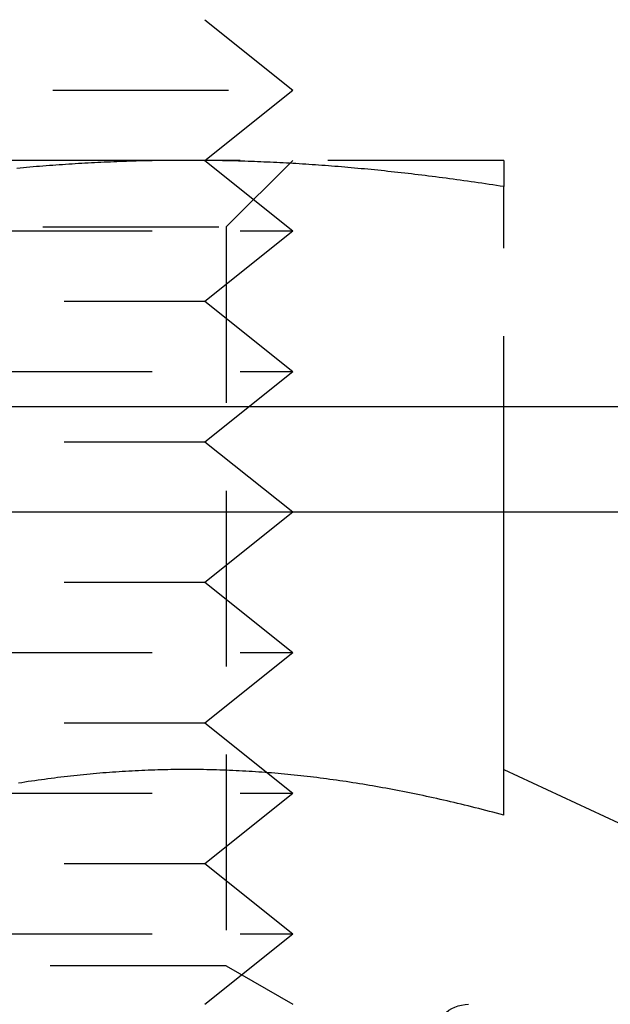
# Model space of a CAD drawing. Extents: x -131 to 1467, y -666 to 130.
# Drawn here: x 219 to 228, y 15 to 29 of the extents above; entities that cross this region are included whole.
import ezdxf

# ---------------------------------------------------------------- set-up
doc = ezdxf.new("R2010")
doc.units = 0
doc.header["$LTSCALE"] = 10
doc.linetypes.add('VERDECKT', pattern=[0.375, 0.25, -0.125])
doc.layers.get('0').update_dxf_attribs({"linetype": 'CONTINUOUS'})
doc.layers.add('STEMPEL', color=3, linetype='CONTINUOUS')

# ---------------------------------------------------------------- blocks, each defined once
blk = doc.blocks.new('A$C297C3BDA')
at = {"color": 1, "linetype": 'VERDECKT', "extrusion": (0, 1, -2e-16)}
for p, q in [((222.02241, 29), (223.27241, 28)), ((216.10983, 28), (223.27241, 28)), ((222.02241, 27), (223.27241, 28)), ((221.77241, 27), (216.15812, 27)), ((226.27241, 27), (221.77241, 27)), ((222.02241, 27), (223.27241, 26)), ((222.32541, 26.05278), (223.27262, 27)), ((226.27241, 22), (226.27241, 26.62693)), ((212.21941, 26.05278), (222.32541, 26.05278)), ((222.32541, 26.05278), (222.32541, 15.54687)), ((211.27241, 26), (223.27241, 26)), ((222.02241, 25), (223.27241, 26)), ((212.52241, 25), (222.02241, 25)), ((222.02241, 25), (223.27241, 24)), ((211.27241, 24), (223.27241, 24)), ((222.02241, 23), (223.27241, 24)), ((212.52241, 23), (222.02241, 23)), ((222.02241, 23), (223.27241, 22)), ((222.02241, 21), (223.27241, 22)), ((212.52241, 21), (222.02241, 21)), ((222.02241, 21), (223.27241, 20)), ((211.27241, 20), (223.27241, 20)), ((222.02241, 19), (223.27241, 20)), ((212.52241, 19), (222.02241, 19)), ((222.02241, 19), (223.27241, 18)), ((211.27241, 18), (223.27241, 18)), ((222.02241, 17), (223.27241, 18)), ((212.52241, 17), (222.02241, 17)), ((222.02241, 17), (223.27241, 16)), ((211.27241, 16), (223.27241, 16)), ((222.02241, 15), (223.27241, 16)), ((222.32541, 15.54687), (214.74591, 15.54687)), ((222.32541, 15.54687), (223.27262, 15))]:
    blk.add_line(p, q, dxfattribs=at)
at = {"color": 3, "linetype": 'CONTINUOUS', "extrusion": (0, 1, -2e-16)}
for p, q in [((-129.39857, 23.5), (401.5, 23.5)), ((-131.5, 22), (401.5, 22)), ((226.27241, 17.68935), (226.27241, 22)), ((226.27241, 18.33859), (229.75276, 16.71568))]:
    blk.add_line(p, q, dxfattribs=at)
at = {"color": 1}
for points in [[(221.772, 27, 0), (221.727, 27, 0), (221.681, 26.9998, 0), (221.636, 26.9996, 0), (221.59, 26.9993, 0), (221.545, 26.999, 0), (221.499, 26.9985, 0), (221.454, 26.998, 0), (221.408, 26.9974, 0), (221.363, 26.9967, 0), (221.317, 26.9959, 0), (221.272, 26.995, 0), (221.227, 26.9941, 0), (221.181, 26.9931, 0), (221.136, 26.992, 0), (221.091, 26.9908, 0), (221.045, 26.9895, 0), (221, 26.9882, 0), (220.955, 26.9868, 0), (220.909, 26.9853, 0), (220.864, 26.9837, 0), (220.818, 26.982, 0), (220.773, 26.9803, 0), (220.728, 26.9784, 0), (220.682, 26.9765, 0), (220.637, 26.9745, 0), (220.591, 26.9725, 0), (220.546, 26.9703, 0), (220.5, 26.9681, 0), (220.455, 26.9658, 0), (220.409, 26.9634, 0), (220.364, 26.9609, 0), (220.318, 26.9584, 0), (220.272, 26.9557, 0), (220.227, 26.953, 0), (220.181, 26.9502, 0), (220.135, 26.9474, 0), (220.089, 26.9444, 0), (220.043, 26.9414, 0), (219.997, 26.9383, 0), (219.951, 26.9351, 0), (219.905, 26.9318, 0), (219.859, 26.9284, 0), (219.813, 26.925, 0), (219.767, 26.9215, 0), (219.721, 26.9178, 0), (219.674, 26.9142, 0), (219.628, 26.9104, 0), (219.581, 26.9065, 0), (219.535, 26.9026, 0), (219.488, 26.8986, 0), (219.442, 26.8945, 0), (219.395, 26.8903, 0), (219.348, 26.886, 0)], [(226.272, 26.6269, 0), (226.22, 26.635, 0), (226.167, 26.643, 0), (226.115, 26.6509, 0), (226.063, 26.6587, 0), (226.011, 26.6664, 0), (225.96, 26.674, 0), (225.908, 26.6815, 0), (225.857, 26.6889, 0), (225.806, 26.6962, 0), (225.755, 26.7035, 0), (225.704, 26.7106, 0), (225.653, 26.7176, 0), (225.603, 26.7245, 0), (225.553, 26.7313, 0), (225.502, 26.7381, 0), (225.452, 26.7447, 0), (225.402, 26.7513, 0), (225.353, 26.7577, 0), (225.303, 26.7641, 0), (225.254, 26.7704, 0), (225.204, 26.7766, 0), (225.155, 26.7827, 0), (225.106, 26.7887, 0), (225.057, 26.7946, 0), (225.009, 26.8004, 0), (224.96, 26.8061, 0), (224.912, 26.8118, 0), (224.863, 26.8173, 0), (224.815, 26.8228, 0), (224.767, 26.8282, 0), (224.719, 26.8335, 0), (224.671, 26.8387, 0), (224.623, 26.8438, 0), (224.575, 26.8488, 0), (224.528, 26.8538, 0), (224.48, 26.8586, 0), (224.433, 26.8634, 0), (224.385, 26.8681, 0), (224.338, 26.8727, 0), (224.291, 26.8772, 0), (224.244, 26.8817, 0), (224.197, 26.886, 0), (224.15, 26.8903, 0), (224.103, 26.8945, 0), (224.057, 26.8986, 0), (224.01, 26.9026, 0), (223.963, 26.9065, 0), (223.917, 26.9104, 0), (223.87, 26.9142, 0), (223.824, 26.9178, 0), (223.778, 26.9215, 0), (223.732, 26.925, 0), (223.685, 26.9284, 0), (223.639, 26.9318, 0), (223.593, 26.9351, 0), (223.547, 26.9383, 0), (223.501, 26.9414, 0), (223.456, 26.9444, 0), (223.41, 26.9474, 0), (223.364, 26.9502, 0), (223.318, 26.953, 0), (223.272, 26.9557, 0), (223.227, 26.9584, 0), (223.181, 26.9609, 0), (223.136, 26.9634, 0), (223.09, 26.9658, 0), (223.044, 26.9681, 0), (222.999, 26.9703, 0), (222.953, 26.9725, 0), (222.908, 26.9745, 0), (222.863, 26.9765, 0), (222.817, 26.9784, 0), (222.772, 26.9803, 0), (222.726, 26.982, 0), (222.681, 26.9837, 0), (222.636, 26.9853, 0), (222.59, 26.9868, 0), (222.545, 26.9882, 0), (222.5, 26.9895, 0), (222.454, 26.9908, 0), (222.409, 26.992, 0), (222.363, 26.9931, 0), (222.318, 26.9941, 0), (222.273, 26.995, 0), (222.227, 26.9959, 0), (222.182, 26.9967, 0), (222.137, 26.9974, 0), (222.091, 26.998, 0), (222.046, 26.9985, 0), (222, 26.999, 0), (221.955, 26.9993, 0), (221.909, 26.9996, 0), (221.864, 26.9998, 0), (221.818, 27, 0), (221.772, 27, 0)], [(226.272, 27, 0), (226.272, 27, 0), (226.272, 26.9998, 0), (226.272, 26.9996, 0), (226.272, 26.9993, 0), (226.272, 26.999, 0), (226.272, 26.9985, 0), (226.272, 26.998, 0), (226.272, 26.9974, 0), (226.272, 26.9967, 0), (226.272, 26.9959, 0), (226.272, 26.995, 0), (226.272, 26.9941, 0), (226.272, 26.9931, 0), (226.272, 26.992, 0), (226.272, 26.9908, 0), (226.272, 26.9895, 0), (226.272, 26.9882, 0), (226.272, 26.9868, 0), (226.272, 26.9853, 0), (226.272, 26.9837, 0), (226.272, 26.982, 0), (226.272, 26.9803, 0), (226.272, 26.9784, 0), (226.272, 26.9765, 0), (226.272, 26.9745, 0), (226.272, 26.9725, 0), (226.272, 26.9703, 0), (226.272, 26.9681, 0), (226.272, 26.9658, 0), (226.272, 26.9634, 0), (226.272, 26.9609, 0), (226.272, 26.9584, 0), (226.272, 26.9557, 0), (226.272, 26.953, 0), (226.272, 26.9502, 0), (226.272, 26.9474, 0), (226.272, 26.9444, 0), (226.272, 26.9414, 0), (226.272, 26.9383, 0), (226.272, 26.9351, 0), (226.272, 26.9318, 0), (226.272, 26.9284, 0), (226.272, 26.925, 0), (226.272, 26.9215, 0), (226.272, 26.9178, 0), (226.272, 26.9142, 0), (226.272, 26.9104, 0), (226.272, 26.9065, 0), (226.272, 26.9026, 0), (226.272, 26.8986, 0), (226.272, 26.8945, 0), (226.272, 26.8903, 0), (226.272, 26.886, 0), (226.272, 26.8817, 0), (226.272, 26.8772, 0), (226.272, 26.8727, 0), (226.272, 26.8681, 0), (226.272, 26.8634, 0), (226.272, 26.8586, 0), (226.272, 26.8538, 0), (226.272, 26.8488, 0), (226.272, 26.8438, 0), (226.272, 26.8387, 0), (226.272, 26.8335, 0), (226.272, 26.8282, 0), (226.272, 26.8228, 0), (226.272, 26.8173, 0), (226.272, 26.8118, 0), (226.272, 26.8061, 0), (226.272, 26.8004, 0), (226.272, 26.7946, 0), (226.272, 26.7887, 0), (226.272, 26.7827, 0), (226.272, 26.7766, 0), (226.272, 26.7704, 0), (226.272, 26.7641, 0), (226.272, 26.7577, 0), (226.272, 26.7513, 0), (226.272, 26.7447, 0), (226.272, 26.7381, 0), (226.272, 26.7313, 0), (226.272, 26.7245, 0), (226.272, 26.7176, 0), (226.272, 26.7106, 0), (226.272, 26.7035, 0), (226.272, 26.6962, 0), (226.272, 26.6889, 0), (226.272, 26.6815, 0), (226.272, 26.674, 0), (226.272, 26.6664, 0), (226.272, 26.6587, 0), (226.272, 26.6509, 0), (226.272, 26.643, 0), (226.272, 26.635, 0), (226.272, 26.6269, 0)]]:
    blk.add_polyline3d(points, dxfattribs=at)
at = {"color": 3}
for points in [[(221.772, 18.3386, 0), (221.726, 18.3385, 0), (221.679, 18.3383, 0), (221.633, 18.3379, 0), (221.586, 18.3374, 0), (221.54, 18.3367, 0), (221.494, 18.3359, 0), (221.448, 18.335, 0), (221.401, 18.3338, 0), (221.355, 18.3326, 0), (221.309, 18.3312, 0), (221.263, 18.3296, 0), (221.217, 18.3279, 0), (221.171, 18.3261, 0), (221.125, 18.3241, 0), (221.079, 18.322, 0), (221.033, 18.3197, 0), (220.987, 18.3173, 0), (220.941, 18.3148, 0), (220.895, 18.3121, 0), (220.849, 18.3092, 0), (220.803, 18.3063, 0), (220.757, 18.3031, 0), (220.711, 18.2999, 0), (220.665, 18.2965, 0), (220.619, 18.2929, 0), (220.573, 18.2892, 0), (220.528, 18.2854, 0), (220.482, 18.2814, 0), (220.436, 18.2773, 0), (220.39, 18.2731, 0), (220.344, 18.2687, 0), (220.298, 18.2642, 0), (220.252, 18.2595, 0), (220.206, 18.2547, 0), (220.16, 18.2497, 0), (220.114, 18.2446, 0), (220.068, 18.2394, 0), (220.022, 18.234, 0), (219.976, 18.2285, 0), (219.929, 18.2229, 0), (219.883, 18.2171, 0), (219.837, 18.2111, 0), (219.791, 18.2051, 0), (219.744, 18.1988, 0), (219.698, 18.1925, 0), (219.652, 18.186, 0), (219.605, 18.1794, 0), (219.559, 18.1726, 0), (219.512, 18.1657, 0), (219.465, 18.1586, 0), (219.419, 18.1514, 0), (219.372, 18.1441, 0)], [(226.272, 17.6894, 0), (226.221, 17.7032, 0), (226.17, 17.7168, 0), (226.118, 17.7303, 0), (226.067, 17.7436, 0), (226.016, 17.7568, 0), (225.966, 17.7698, 0), (225.915, 17.7826, 0), (225.865, 17.7953, 0), (225.814, 17.8079, 0), (225.764, 17.8202, 0), (225.714, 17.8325, 0), (225.664, 17.8445, 0), (225.614, 17.8564, 0), (225.565, 17.8682, 0), (225.515, 17.8798, 0), (225.466, 17.8912, 0), (225.417, 17.9025, 0), (225.368, 17.9136, 0), (225.319, 17.9246, 0), (225.27, 17.9355, 0), (225.221, 17.9461, 0), (225.172, 17.9567, 0), (225.124, 17.9671, 0), (225.075, 17.9773, 0), (225.027, 17.9874, 0), (224.979, 17.9973, 0), (224.931, 18.0071, 0), (224.883, 18.0168, 0), (224.835, 18.0263, 0), (224.787, 18.0356, 0), (224.739, 18.0448, 0), (224.692, 18.0539, 0), (224.644, 18.0628, 0), (224.597, 18.0716, 0), (224.549, 18.0802, 0), (224.502, 18.0887, 0), (224.455, 18.097, 0), (224.408, 18.1052, 0), (224.361, 18.1133, 0), (224.314, 18.1212, 0), (224.267, 18.129, 0), (224.22, 18.1366, 0), (224.173, 18.1441, 0), (224.126, 18.1514, 0), (224.079, 18.1586, 0), (224.033, 18.1657, 0), (223.986, 18.1726, 0), (223.94, 18.1794, 0), (223.893, 18.186, 0), (223.847, 18.1925, 0), (223.8, 18.1988, 0), (223.754, 18.2051, 0), (223.708, 18.2111, 0), (223.662, 18.2171, 0), (223.615, 18.2229, 0), (223.569, 18.2285, 0), (223.523, 18.234, 0), (223.477, 18.2394, 0), (223.431, 18.2446, 0), (223.385, 18.2497, 0), (223.339, 18.2547, 0), (223.293, 18.2595, 0), (223.247, 18.2642, 0), (223.201, 18.2687, 0), (223.155, 18.2731, 0), (223.109, 18.2773, 0), (223.063, 18.2814, 0), (223.017, 18.2854, 0), (222.971, 18.2892, 0), (222.925, 18.2929, 0), (222.88, 18.2965, 0), (222.834, 18.2999, 0), (222.788, 18.3031, 0), (222.742, 18.3063, 0), (222.696, 18.3092, 0), (222.65, 18.3121, 0), (222.604, 18.3148, 0), (222.558, 18.3173, 0), (222.512, 18.3197, 0), (222.466, 18.322, 0), (222.42, 18.3241, 0), (222.374, 18.3261, 0), (222.328, 18.3279, 0), (222.282, 18.3296, 0), (222.236, 18.3312, 0), (222.19, 18.3326, 0), (222.143, 18.3338, 0), (222.097, 18.335, 0), (222.051, 18.3359, 0), (222.005, 18.3367, 0), (221.958, 18.3374, 0), (221.912, 18.3379, 0), (221.865, 18.3383, 0), (221.819, 18.3385, 0), (221.772, 18.3386, 0)]]:
    blk.add_polyline3d(points, dxfattribs=at)
at = {"color": 1, "linetype": 'VERDECKT', "extrusion": (0, -2e-16, -1)}
blk.add_arc((-225.77241, 14.5), 0.5, 0, 90, dxfattribs=at)

msp = doc.modelspace()

# ---------------------------------------------------------------- block references
at = {"layer": 'STEMPEL'}
msp.add_blockref('A$C297C3BDA', (0, 0), dxfattribs=at)

doc.saveas('drawing.dxf')
